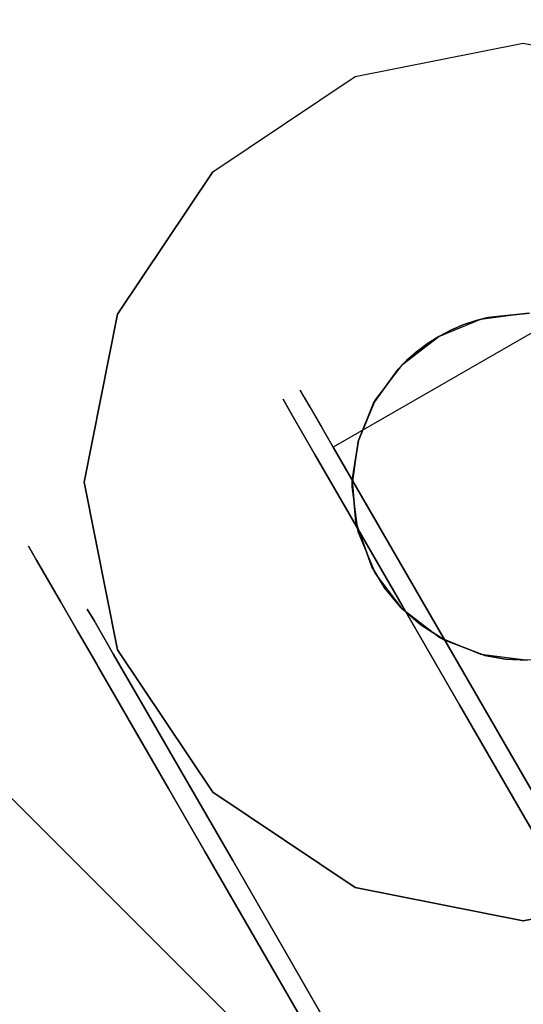
# Model space of a CAD drawing. Extents: x -1 to 425, y -5 to 274.
# Drawn here: x 143 to 144, y 43 to 45 of the extents above; entities that cross this region are included whole.
import ezdxf

# ---------------------------------------------------------------- set-up
doc = ezdxf.new("R2010")
doc.units = 0
doc.header["$LTSCALE"] = 30
doc.header["$MEASUREMENT"] = 0
for name, color, linetype in [('1', 4, 'CONTINUOUS'), ('AFUPN-3-CPPT', 4, 'CONTINUOUS'), ('AFUPN-3-RLBK', 19, 'CONTINUOUS'), ('AFUPN-3-RWPT', 4, 'CONTINUOUS'), ('AFUPN-3-TLFB2', 5, 'CONTINUOUS'), ('AFUTL-3-BSPT', 4, 'CONTINUOUS'), ('AFUTL-3-CTBK', 19, 'CONTINUOUS'), ('AFUTL-3-CTPL', 19, 'CONTINUOUS'), ('AFUTL-3-CTPT', 4, 'CONTINUOUS'), ('AFUTL-3-TPLW', 45, 'CONTINUOUS')]:
    doc.layers.add(name, color=color, linetype=linetype)

# ---------------------------------------------------------------- blocks, each defined once
blk = doc.blocks.new('KITBLPL12030NNNNMP-EDGE')
at = {"layer": 'AFUTL-3-BSPT'}
for points in [[(37.8056, -6.3434, 27.875), (37.8056, -6.3434, 27.625), (45.533, -4.2729, 27.625), (45.533, -4.2729, 27.875)], [(45.533, -4.2729, 27.625), (47.6036, -12.0003, 27.625), (39.8762, -14.0708, 27.625), (37.8056, -6.3434, 27.625)], [(45.533, -4.2729, 27.875), (45.533, -4.2729, 27.625), (47.6036, -12.0003, 27.625), (47.6036, -12.0003, 27.875)]]:
    blk.add_3dface(points, dxfattribs=at)
for points, invisible_edges in [([(45.0349, -5.1357, 27.625), (45.0349, -5.1357, 2.775), (44.6192, -4.9946, 2.775), (44.6192, -4.9946, 27.625)], 6), ([(45.3649, -5.4252, 27.625), (45.3649, -5.4252, 2.775), (45.0349, -5.1357, 2.775), (45.0349, -5.1357, 27.625)], 3), ([(45.5591, -5.8188, 27.625), (45.5591, -5.8188, 2.775), (45.3649, -5.4252, 2.775), (45.3649, -5.4252, 27.625)], 6), ([(45.5878, -6.2569, 27.625), (45.5878, -6.2569, 2.775), (45.5591, -5.8188, 2.775), (45.5591, -5.8188, 27.625)], 3), ([(45.4467, -6.6725, 27.625), (45.4467, -6.6725, 2.775), (45.5878, -6.2569, 2.775), (45.5878, -6.2569, 27.625)], 6), ([(45.1572, -7.0025, 27.625), (45.1572, -7.0025, 2.775), (45.4467, -6.6725, 2.775), (45.4467, -6.6725, 27.625)], 3), ([(43.5799, -6.7949, 27.625), (43.5799, -6.7949, 2.775), (43.9099, -7.0843, 2.775), (43.9099, -7.0843, 27.625)], 3), ([(44.7636, -7.1967, 27.625), (44.7636, -7.1967, 2.775), (45.1572, -7.0025, 2.775), (45.1572, -7.0025, 27.625)], 6), ([(43.9099, -7.0843, 27.625), (43.9099, -7.0843, 2.775), (44.3255, -7.2254, 2.775), (44.3255, -7.2254, 27.625)], 6), ([(44.3255, -7.2254, 27.625), (44.3255, -7.2254, 2.775), (44.7636, -7.1967, 2.775), (44.7636, -7.1967, 27.625)], 3)]:
    blk.add_3dface(points, dxfattribs=dict(at, invisible_edges=invisible_edges))
at = {"layer": 'AFUTL-3-CTBK'}
for points, invisible_edges in [([(44.8494, -4.19, 1.4826), (44.8494, -4.19, 1.4826), (44.8494, -6.5792, 1.4516), (44.8494, -4.1621, 1.1786)], 15), ([(44.8494, -6.5998, 1.1575), (44.8494, -6.5998, 1.1575), (44.8494, -4.1621, 1.1786), (44.8494, -6.5792, 1.4516)], 15), ([(44.8494, -4.1621, 1.1786), (44.8494, -4.1621, 1.1786), (44.8494, -6.5998, 1.1575), (44.8494, -4.2105, 0.8772)], 15), ([(44.8994, -6.6014, 1.22), (44.8994, -6.6014, 1.22), (44.8994, -4.1614, 1.22), (44.8994, -4.2029, 0.9042)], 15), ([(44.8994, -6.5598, 1.5358), (44.8994, -6.5598, 1.5358), (44.8994, -4.1614, 1.22), (44.8994, -6.6014, 1.22)], 15), ([(44.8994, -4.1614, 1.22), (44.8994, -4.1614, 1.22), (44.8994, -6.5598, 1.5358), (44.8994, -4.2029, 1.5358)], 15), ([(44.8494, -4.19, 1.4826), (44.8494, -4.19, 1.4826), (44.8494, -6.4887, 1.7322), (44.8494, -6.5792, 1.4516)], 15), ([(44.8494, -4.2925, 1.7701), (44.8494, -4.2925, 1.7701), (44.8494, -6.4887, 1.7322), (44.8494, -4.19, 1.4826)], 15), ([(44.8494, -4.2105, 0.8772), (44.8494, -4.2105, 0.8772), (44.8494, -6.4305, 0.5973), (44.8494, -4.3323, 0.5973)], 11), ([(44.8494, -4.2105, 0.8772), (44.8494, -4.2105, 0.8772), (44.8494, -6.5492, 0.8671), (44.8494, -6.4305, 0.5973)], 15), ([(44.8494, -4.2105, 0.8772), (44.8494, -4.2105, 0.8772), (44.8494, -6.5998, 1.1575), (44.8494, -6.5492, 0.8671)], 15), ([(44.8994, -6.6014, 1.22), (44.8994, -6.6014, 1.22), (44.8994, -4.2029, 0.9042), (44.8994, -6.5598, 0.9042)], 15), ([(44.8994, -4.3248, 0.61), (44.8994, -4.3248, 0.61), (44.8994, -6.5598, 0.9042), (44.8994, -4.2029, 0.9042)], 15), ([(44.8994, -4.2029, 1.5358), (44.8994, -4.2029, 1.5358), (44.8994, -6.4379, 1.83), (44.8994, -4.3248, 1.83)], 15), ([(44.8994, -4.2029, 1.5358), (44.8994, -4.2029, 1.5358), (44.8994, -6.5598, 1.5358), (44.8994, -6.4379, 1.83)], 15), ([(44.8494, -6.3335, 1.9829), (44.8494, -6.3335, 1.9829), (44.8494, -4.2925, 1.7701), (44.8494, -4.4631, 2.0232)], 15), ([(44.8494, -6.4887, 1.7322), (44.8494, -6.4887, 1.7322), (44.8494, -4.2925, 1.7701), (44.8494, -6.3335, 1.9829)], 15), ([(44.8494, -6.4305, 0.5973), (44.8494, -6.4305, 0.5973), (44.0964, -4.3323, 0.5973), (44.8494, -4.3323, 0.5973)], 7), ([(44.8494, -6.4305, 0.5973), (44.8494, -6.4305, 0.5973), (44.0964, -6.4305, 0.5973), (44.0964, -4.3323, 0.5973)], 11), ([(44.8994, -6.4379, 0.61), (44.8994, -6.4379, 0.61), (44.8994, -4.3248, 0.61), (44.8994, -4.5187, 0.3573)], 15), ([(44.8994, -6.5598, 0.9042), (44.8994, -6.5598, 0.9042), (44.8994, -4.3248, 0.61), (44.8994, -6.4379, 0.61)], 15), ([(44.8994, -6.244, 2.0827), (44.8994, -6.244, 2.0827), (44.8994, -4.3248, 1.83), (44.8994, -6.4379, 1.83)], 15), ([(44.8994, -4.3248, 1.83), (44.8994, -4.3248, 1.83), (44.8994, -6.244, 2.0827), (44.8994, -4.5187, 2.0827)], 15), ([(44.8494, -6.3335, 1.9829), (44.8494, -6.3335, 1.9829), (44.8494, -4.4631, 2.0232), (44.8494, -6.1958, 2.1283)], 15), ([(44.8494, -4.6913, 2.2261), (44.8494, -4.6913, 2.2261), (44.8494, -6.1958, 2.1283), (44.8494, -4.4631, 2.0232)], 15), ([(44.8994, -6.4379, 0.61), (44.8994, -6.4379, 0.61), (44.8994, -4.5187, 0.3573), (44.8994, -6.244, 0.3573)], 15), ([(44.8994, -4.7714, 0.1635), (44.8994, -4.7714, 0.1635), (44.8994, -6.244, 0.3573), (44.8994, -4.5187, 0.3573)], 15), ([(44.8994, -4.5187, 2.0827), (44.8994, -4.5187, 2.0827), (44.8994, -5.9914, 2.2766), (44.8994, -4.7714, 2.2766)], 15), ([(44.8994, -4.5187, 2.0827), (44.8994, -4.5187, 2.0827), (44.8994, -6.244, 2.0827), (44.8994, -5.9914, 2.2766)], 15), ([(44.8494, -4.6913, 2.2261), (44.8494, -4.6913, 2.2261), (44.8494, -6.0362, 2.2493), (44.8494, -6.1958, 2.1283)], 15), ([(44.8494, -5.859, 2.3426), (44.8494, -5.859, 2.3426), (44.8494, -4.6913, 2.2261), (44.8494, -4.9626, 2.3659)], 15), ([(44.8494, -5.859, 2.3426), (44.8494, -5.859, 2.3426), (44.8494, -6.0362, 2.2493), (44.8494, -4.6913, 2.2261)], 15), ([(45.6524, -4.7714, 2.2766), (45.6524, -4.7714, 2.2766), (44.8994, -5.0656, 2.3984), (45.6524, -5.0656, 2.3984)], 6), ([(44.8994, -4.7714, 0.1635), (44.8994, -4.7714, 0.1635), (45.6524, -5.0656, 0.0416), (44.8994, -5.0656, 0.0416)], 6), ([(44.8994, -5.0656, 2.3984), (44.8994, -5.0656, 2.3984), (45.6524, -4.7714, 2.2766), (44.8994, -4.7714, 2.2766)], 6), ([(44.8994, -5.9914, 0.1635), (44.8994, -5.9914, 0.1635), (44.8994, -4.7714, 0.1635), (44.8994, -5.0656, 0.0416)], 15), ([(44.8994, -6.244, 0.3573), (44.8994, -6.244, 0.3573), (44.8994, -4.7714, 0.1635), (44.8994, -5.9914, 0.1635)], 15), ([(44.8994, -5.6971, 2.3984), (44.8994, -5.6971, 2.3984), (44.8994, -4.7714, 2.2766), (44.8994, -5.9914, 2.2766)], 15), ([(44.8994, -4.7714, 2.2766), (44.8994, -4.7714, 2.2766), (44.8994, -5.6971, 2.3984), (44.8994, -5.0656, 2.3984)], 15), ([(44.8494, -5.859, 2.3426), (44.8494, -5.859, 2.3426), (44.8494, -4.9626, 2.3659), (44.8494, -5.5654, 2.4261)], 15), ([(44.8494, -4.9626, 2.3659), (44.8494, -4.9626, 2.3659), (44.8494, -5.2602, 2.434), (44.8494, -5.5654, 2.4261)], 15), ([(44.8994, -5.3814, 2.44), (44.8994, -5.3814, 2.44), (45.6524, -5.0656, 2.3984), (44.8994, -5.0656, 2.3984)], 6), ([(45.6524, -5.3814, 0), (45.6524, -5.3814, 0), (44.8994, -5.0656, 0.0416), (45.6524, -5.0656, 0.0416)], 6), ([(44.8994, -5.0656, 0.0416), (44.8994, -5.0656, 0.0416), (45.6524, -5.3814, 0), (44.8994, -5.3814, 0)], 6), ([(44.8994, -5.3814, 2.44), (44.8994, -5.3814, 2.44), (45.6524, -5.3814, 2.44), (45.6524, -5.0656, 2.3984)], 10), ([(44.8994, -5.9914, 0.1635), (44.8994, -5.9914, 0.1635), (44.8994, -5.0656, 0.0416), (44.8994, -5.6971, 0.0416)], 15), ([(44.8994, -5.0656, 0.0416), (44.8994, -5.0656, 0.0416), (44.8994, -5.3814, 0), (44.8994, -5.6971, 0.0416)], 15), ([(44.8994, -5.0656, 2.3984), (44.8994, -5.0656, 2.3984), (44.8994, -5.6971, 2.3984), (44.8994, -5.3814, 2.44)], 15), ([(45.6524, -5.3814, 0.215), (45.6524, -5.3814, 0.215), (45.6524, -5.0656, 0.0416), (45.6524, -5.1213, 0.2492)], 6), ([(45.6524, -5.1213, 2.1908), (45.6524, -5.1213, 2.1908), (45.6524, -5.0656, 2.3984), (45.6524, -5.3814, 2.225)], 6), ([(45.6524, -5.3814, 2.225), (45.6524, -5.3814, 2.225), (45.6524, -5.0656, 2.3984), (45.6524, -5.3814, 2.44)], 10), ([(45.6524, -5.3814, 0.215), (45.6524, -5.3814, 0.215), (45.6524, -5.3814, 0), (45.6524, -5.0656, 0.0416)], 10), ([(45.6524, -5.3814, 2.225), (45.6524, -5.3814, 2.225), (45.6024, -5.1213, 2.1908), (45.6524, -5.1213, 2.1908)], 6), ([(45.6024, -5.3814, 0.215), (45.6024, -5.3814, 0.215), (45.6524, -5.1213, 0.2492), (45.6024, -5.1213, 0.2492)], 6), ([(45.6524, -5.1213, 0.2492), (45.6524, -5.1213, 0.2492), (45.6024, -5.3814, 0.215), (45.6524, -5.3814, 0.215)], 6), ([(45.6524, -5.3814, 2.225), (45.6524, -5.3814, 2.225), (45.6024, -5.3814, 2.225), (45.6024, -5.1213, 2.1908)], 10), ([(44.0964, -5.2602, 2.434), (44.0964, -5.2602, 2.434), (44.0964, -5.5654, 2.4261), (44.8494, -5.5654, 2.4261)], 12), ([(44.8494, -5.2602, 2.434), (44.8494, -5.2602, 2.434), (44.0964, -5.2602, 2.434), (44.8494, -5.5654, 2.4261)], 6), ([(45.6524, -5.3814, 2.44), (45.6524, -5.3814, 2.44), (44.8994, -5.6971, 2.3984), (45.6524, -5.6971, 2.3984)], 6), ([(44.8994, -5.3814, 0), (44.8994, -5.3814, 0), (45.6524, -5.6971, 0.0416), (44.8994, -5.6971, 0.0416)], 6), ([(44.8994, -5.3814, 0), (44.8994, -5.3814, 0), (45.6524, -5.3814, 0), (45.6524, -5.6971, 0.0416)], 10), ([(44.8994, -5.6971, 2.3984), (44.8994, -5.6971, 2.3984), (45.6524, -5.3814, 2.44), (44.8994, -5.3814, 2.44)], 6), ([(45.6024, -5.3814, 2.225), (45.6024, -5.3814, 2.225), (45.6524, -5.6415, 2.1908), (45.6024, -5.6415, 2.1908)], 6), ([(45.6524, -5.3814, 0.215), (45.6524, -5.3814, 0.215), (45.6024, -5.6415, 0.2492), (45.6524, -5.6415, 0.2492)], 6), ([(45.6524, -5.3814, 0.215), (45.6524, -5.3814, 0.215), (45.6024, -5.3814, 0.215), (45.6024, -5.6415, 0.2492)], 10), ([(45.6524, -5.6415, 2.1908), (45.6524, -5.6415, 2.1908), (45.6024, -5.3814, 2.225), (45.6524, -5.3814, 2.225)], 6), ([(45.6524, -5.6415, 0.2492), (45.6524, -5.6415, 0.2492), (45.6524, -5.6971, 0.0416), (45.6524, -5.3814, 0.215)], 6), ([(45.6524, -5.3814, 2.225), (45.6524, -5.3814, 2.225), (45.6524, -5.6971, 2.3984), (45.6524, -5.6415, 2.1908)], 6), ([(45.6524, -5.3814, 2.225), (45.6524, -5.3814, 2.225), (45.6524, -5.3814, 2.44), (45.6524, -5.6971, 2.3984)], 10), ([(45.6524, -5.3814, 0.215), (45.6524, -5.3814, 0.215), (45.6524, -5.6971, 0.0416), (45.6524, -5.3814, 0)], 10), ([(44.0964, -5.5654, 2.4261), (44.0964, -5.5654, 2.4261), (44.4729, -5.6512, 2.4098), (44.8494, -5.5654, 2.4261)], 14), ([(44.8494, -5.5654, 2.4261), (44.8494, -5.5654, 2.4261), (44.4729, -5.6512, 2.4098), (44.585, -5.6657, 2.4064)], 10), ([(44.8494, -5.5654, 2.4261), (44.8494, -5.5654, 2.4261), (44.585, -5.6657, 2.4064), (44.6401, -5.6839, 2.4019)], 10), ([(44.8494, -5.5654, 2.4261), (44.8494, -5.5654, 2.4261), (44.6401, -5.6839, 2.4019), (44.6919, -5.709, 2.3952)], 10), ([(44.8494, -5.5654, 2.4261), (44.8494, -5.5654, 2.4261), (44.6919, -5.709, 2.3952), (44.7388, -5.7395, 2.3863)], 10), ([(44.8494, -5.5654, 2.4261), (44.8494, -5.5654, 2.4261), (44.7388, -5.7395, 2.3863), (44.7801, -5.7743, 2.375)], 10), ([(44.8494, -5.5654, 2.4261), (44.8494, -5.5654, 2.4261), (44.7801, -5.7743, 2.375), (44.8494, -5.859, 2.3426)], 2), ([(45.6524, -5.8839, 2.0904), (45.6524, -5.8839, 2.0904), (45.6024, -5.6415, 2.1908), (45.6524, -5.6415, 2.1908)], 6), ([(45.6024, -5.8839, 0.3496), (45.6024, -5.8839, 0.3496), (45.6524, -5.6415, 0.2492), (45.6024, -5.6415, 0.2492)], 6), ([(45.6524, -5.6415, 0.2492), (45.6524, -5.6415, 0.2492), (45.6024, -5.8839, 0.3496), (45.6524, -5.8839, 0.3496)], 6), ([(45.6524, -5.8839, 2.0904), (45.6524, -5.8839, 2.0904), (45.6024, -5.8839, 2.0904), (45.6024, -5.6415, 2.1908)], 10), ([(45.6524, -5.9914, 2.2766), (45.6524, -5.9914, 2.2766), (45.6524, -5.6415, 2.1908), (45.6524, -5.6971, 2.3984)], 6), ([(45.6524, -5.6415, 2.1908), (45.6524, -5.6415, 2.1908), (45.6524, -5.9914, 2.2766), (45.6524, -5.8839, 2.0904)], 6), ([(45.6524, -5.6415, 0.2492), (45.6524, -5.6415, 0.2492), (45.6524, -5.9914, 0.1635), (45.6524, -5.6971, 0.0416)], 10), ([(45.6524, -5.8839, 0.3496), (45.6524, -5.8839, 0.3496), (45.6524, -5.9914, 0.1635), (45.6524, -5.6415, 0.2492)], 6), ([(44.8994, -5.9914, 2.2766), (44.8994, -5.9914, 2.2766), (45.6524, -5.6971, 2.3984), (44.8994, -5.6971, 2.3984)], 6), ([(45.6524, -5.9914, 0.1635), (45.6524, -5.9914, 0.1635), (44.8994, -5.6971, 0.0416), (45.6524, -5.6971, 0.0416)], 6), ([(44.8994, -5.6971, 0.0416), (44.8994, -5.6971, 0.0416), (45.6524, -5.9914, 0.1635), (44.8994, -5.9914, 0.1635)], 6), ([(44.8994, -5.9914, 2.2766), (44.8994, -5.9914, 2.2766), (45.6524, -5.9914, 2.2766), (45.6524, -5.6971, 2.3984)], 10), ([(44.6954, -5.7109, 2.9678), (44.6954, -5.7109, 2.9678), (44.7388, -5.7395, 2.3863), (44.6919, -5.709, 2.3952)], 2), ([(44.7875, -5.7816, 2.9678), (44.7875, -5.7816, 2.9678), (44.7388, -5.7395, 2.3863), (44.6954, -5.7109, 2.9678)], 6), ([(44.7875, -5.7816, 2.9678), (44.7875, -5.7816, 2.9678), (44.7801, -5.7743, 2.375), (44.7388, -5.7395, 2.3863)], 10), ([(44.7875, -5.7816, 2.9678), (44.7875, -5.7816, 2.9678), (44.8494, -5.859, 2.3426), (44.7801, -5.7743, 2.375)], 10), ([(44.8583, -5.8737, 2.9678), (44.8583, -5.8737, 2.9678), (44.8494, -5.859, 2.3426), (44.7875, -5.7816, 2.9678)], 4), ([(44.8494, -5.859, 2.3426), (44.8494, -5.859, 2.3426), (44.8583, -5.8737, 2.9678), (44.883, -5.9238, 2.3127)], 4), ([(44.883, -5.9238, 2.3127), (44.883, -5.9238, 2.3127), (44.8494, -6.0362, 2.2493), (44.8494, -5.859, 2.3426)], 2), ([(44.9027, -5.9811, 2.9678), (44.9027, -5.9811, 2.9678), (44.883, -5.9238, 2.3127), (44.8583, -5.8737, 2.9678)], 6), ([(45.6024, -5.8839, 2.0904), (45.6024, -5.8839, 2.0904), (45.6524, -6.092, 1.9306), (45.6024, -6.092, 1.9306)], 6), ([(45.6524, -5.8839, 0.3496), (45.6524, -5.8839, 0.3496), (45.6024, -6.092, 0.5094), (45.6524, -6.092, 0.5094)], 6), ([(45.6524, -5.8839, 0.3496), (45.6524, -5.8839, 0.3496), (45.6024, -5.8839, 0.3496), (45.6024, -6.092, 0.5094)], 10), ([(45.6524, -6.092, 1.9306), (45.6524, -6.092, 1.9306), (45.6024, -5.8839, 2.0904), (45.6524, -5.8839, 2.0904)], 6), ([(45.6524, -6.092, 0.5094), (45.6524, -6.092, 0.5094), (45.6524, -6.244, 0.3573), (45.6524, -5.8839, 0.3496)], 6), ([(45.6524, -5.9914, 0.1635), (45.6524, -5.9914, 0.1635), (45.6524, -5.8839, 0.3496), (45.6524, -6.244, 0.3573)], 6), ([(45.6524, -5.8839, 2.0904), (45.6524, -5.8839, 2.0904), (45.6524, -6.244, 2.0827), (45.6524, -6.092, 1.9306)], 6), ([(45.6524, -5.8839, 2.0904), (45.6524, -5.8839, 2.0904), (45.6524, -5.9914, 2.2766), (45.6524, -6.244, 2.0827)], 10), ([(44.9048, -5.9895, 2.2776), (44.9048, -5.9895, 2.2776), (44.8494, -6.0362, 2.2493), (44.883, -5.9238, 2.3127)], 6), ([(44.9027, -5.9811, 2.9678), (44.9027, -5.9811, 2.9678), (44.9048, -5.9895, 2.2776), (44.883, -5.9238, 2.3127)], 10), ([(44.9027, -5.9811, 2.9678), (44.9027, -5.9811, 2.9678), (44.9157, -6.0528, 2.2386), (44.9048, -5.9895, 2.2776)], 10), ([(44.9179, -6.0962, 2.9678), (44.9179, -6.0962, 2.9678), (44.9157, -6.0528, 2.2386), (44.9027, -5.9811, 2.9678)], 6), ([(44.8494, -6.0362, 2.2493), (44.8494, -6.0362, 2.2493), (44.9048, -5.9895, 2.2776), (44.9157, -6.0528, 2.2386)], 10), ([(45.6524, -5.9914, 2.2766), (45.6524, -5.9914, 2.2766), (44.8994, -6.244, 2.0827), (45.6524, -6.244, 2.0827)], 6), ([(44.8994, -5.9914, 0.1635), (44.8994, -5.9914, 0.1635), (45.6524, -6.244, 0.3573), (44.8994, -6.244, 0.3573)], 6), ([(44.8994, -5.9914, 0.1635), (44.8994, -5.9914, 0.1635), (45.6524, -5.9914, 0.1635), (45.6524, -6.244, 0.3573)], 10), ([(44.8994, -6.244, 2.0827), (44.8994, -6.244, 2.0827), (45.6524, -5.9914, 2.2766), (44.8994, -5.9914, 2.2766)], 6), ([(44.8494, -6.0362, 2.2493), (44.8494, -6.0362, 2.2493), (44.9173, -6.1161, 2.1939), (44.8494, -6.1958, 2.1283)], 6), ([(44.8494, -6.0362, 2.2493), (44.8494, -6.0362, 2.2493), (44.9157, -6.0528, 2.2386), (44.9173, -6.1161, 2.1939)], 10), ([(44.9157, -6.0528, 2.2386), (44.9157, -6.0528, 2.2386), (44.9179, -6.0962, 2.9678), (44.9173, -6.1161, 2.1939)], 2), ([(44.9027, -6.2114, 2.9678), (44.9027, -6.2114, 2.9678), (44.9173, -6.1161, 2.1939), (44.9179, -6.0962, 2.9678)], 2), ([(45.6524, -6.2517, 1.7225), (45.6524, -6.2517, 1.7225), (45.6024, -6.092, 1.9306), (45.6524, -6.092, 1.9306)], 6), ([(45.6024, -6.2517, 0.7175), (45.6024, -6.2517, 0.7175), (45.6524, -6.092, 0.5094), (45.6024, -6.092, 0.5094)], 6), ([(45.6524, -6.092, 0.5094), (45.6524, -6.092, 0.5094), (45.6024, -6.2517, 0.7175), (45.6524, -6.2517, 0.7175)], 6), ([(45.6524, -6.2517, 1.7225), (45.6524, -6.2517, 1.7225), (45.6024, -6.2517, 1.7225), (45.6024, -6.092, 1.9306)], 10), ([(45.6524, -6.4379, 1.83), (45.6524, -6.4379, 1.83), (45.6524, -6.092, 1.9306), (45.6524, -6.244, 2.0827)], 6), ([(45.6524, -6.092, 1.9306), (45.6524, -6.092, 1.9306), (45.6524, -6.4379, 1.83), (45.6524, -6.2517, 1.7225)], 6), ([(45.6524, -6.092, 0.5094), (45.6524, -6.092, 0.5094), (45.6524, -6.4379, 0.61), (45.6524, -6.244, 0.3573)], 10), ([(45.6524, -6.2517, 0.7175), (45.6524, -6.2517, 0.7175), (45.6524, -6.4379, 0.61), (45.6524, -6.092, 0.5094)], 6), ([(44.8494, -6.1958, 2.1283), (44.8494, -6.1958, 2.1283), (44.9173, -6.1161, 2.1939), (44.8955, -6.2354, 2.0911)], 10), ([(44.9027, -6.2114, 2.9678), (44.9027, -6.2114, 2.9678), (44.8955, -6.2354, 2.0911), (44.9173, -6.1161, 2.1939)], 10), ([(44.8494, -6.1958, 2.1283), (44.8494, -6.1958, 2.1283), (44.8955, -6.2354, 2.0911), (44.8494, -6.3335, 1.9829)], 2), ([(44.8583, -6.3187, 2.9678), (44.8583, -6.3187, 2.9678), (44.8955, -6.2354, 2.0911), (44.9027, -6.2114, 2.9678)], 6), ([(44.8955, -6.2354, 2.0911), (44.8955, -6.2354, 2.0911), (44.8583, -6.3187, 2.9678), (44.8494, -6.3335, 1.9829)], 2), ([(44.8994, -6.4379, 1.83), (44.8994, -6.4379, 1.83), (45.6524, -6.244, 2.0827), (44.8994, -6.244, 2.0827)], 6), ([(45.6524, -6.4379, 0.61), (45.6524, -6.4379, 0.61), (44.8994, -6.244, 0.3573), (45.6524, -6.244, 0.3573)], 6), ([(44.8994, -6.244, 0.3573), (44.8994, -6.244, 0.3573), (45.6524, -6.4379, 0.61), (44.8994, -6.4379, 0.61)], 6), ([(44.8994, -6.4379, 1.83), (44.8994, -6.4379, 1.83), (45.6524, -6.4379, 1.83), (45.6524, -6.244, 2.0827)], 10), ([(45.6024, -6.2517, 1.7225), (45.6024, -6.2517, 1.7225), (45.6524, -6.3521, 1.4801), (45.6024, -6.3521, 1.4801)], 6), ([(45.6524, -6.2517, 0.7175), (45.6524, -6.2517, 0.7175), (45.6024, -6.3521, 0.9599), (45.6524, -6.3521, 0.9599)], 6), ([(45.6524, -6.2517, 0.7175), (45.6524, -6.2517, 0.7175), (45.6024, -6.2517, 0.7175), (45.6024, -6.3521, 0.9599)], 10), ([(45.6524, -6.3521, 1.4801), (45.6524, -6.3521, 1.4801), (45.6024, -6.2517, 1.7225), (45.6524, -6.2517, 1.7225)], 6), ([(45.6524, -6.5598, 0.9042), (45.6524, -6.5598, 0.9042), (45.6524, -6.2517, 0.7175), (45.6524, -6.3521, 0.9599)], 10), ([(45.6524, -6.4379, 0.61), (45.6524, -6.4379, 0.61), (45.6524, -6.2517, 0.7175), (45.6524, -6.5598, 0.9042)], 6), ([(45.6524, -6.2517, 1.7225), (45.6524, -6.2517, 1.7225), (45.6524, -6.5598, 1.5358), (45.6524, -6.3521, 1.4801)], 6), ([(45.6524, -6.2517, 1.7225), (45.6524, -6.2517, 1.7225), (45.6524, -6.4379, 1.83), (45.6524, -6.5598, 1.5358)], 10), ([(44.7852, -6.4132, 1.8709), (44.7852, -6.4132, 1.8709), (44.8494, -6.4887, 1.7322), (44.8494, -6.3335, 1.9829)], 2), ([(44.7875, -6.4109, 2.9678), (44.7875, -6.4109, 2.9678), (44.7852, -6.4132, 1.8709), (44.8494, -6.3335, 1.9829)], 10), ([(44.7875, -6.4109, 2.9678), (44.7875, -6.4109, 2.9678), (44.8494, -6.3335, 1.9829), (44.8583, -6.3187, 2.9678)], 2), ([(45.6524, -6.3864, 1.22), (45.6524, -6.3864, 1.22), (45.6024, -6.3521, 1.4801), (45.6524, -6.3521, 1.4801)], 6), ([(45.6024, -6.3864, 1.22), (45.6024, -6.3864, 1.22), (45.6524, -6.3521, 0.9599), (45.6024, -6.3521, 0.9599)], 6), ([(45.6524, -6.3864, 1.22), (45.6524, -6.3864, 1.22), (45.6024, -6.3864, 1.22), (45.6024, -6.3521, 1.4801)], 10), ([(45.6524, -6.3521, 0.9599), (45.6524, -6.3521, 0.9599), (45.6024, -6.3864, 1.22), (45.6524, -6.3864, 1.22)], 6), ([(45.6524, -6.3864, 1.22), (45.6524, -6.3864, 1.22), (45.6524, -6.5598, 0.9042), (45.6524, -6.3521, 0.9599)], 6), ([(45.6524, -6.6014, 1.22), (45.6524, -6.6014, 1.22), (45.6524, -6.3521, 1.4801), (45.6524, -6.5598, 1.5358)], 6), ([(45.6524, -6.3521, 1.4801), (45.6524, -6.3521, 1.4801), (45.6524, -6.6014, 1.22), (45.6524, -6.3864, 1.22)], 6), ([(45.6524, -6.3864, 1.22), (45.6524, -6.3864, 1.22), (45.6524, -6.6014, 1.22), (45.6524, -6.5598, 0.9042)], 10), ([(44.6954, -6.4816, 2.9678), (44.6954, -6.4816, 2.9678), (44.7035, -6.4769, 1.7568), (44.7875, -6.4109, 2.9678)], 4), ([(44.7875, -6.4109, 2.9678), (44.7875, -6.4109, 2.9678), (44.7035, -6.4769, 1.7568), (44.7852, -6.4132, 1.8709)], 10), ([(44.8494, -6.4305, 0.5973), (44.8494, -6.4305, 0.5973), (44.0964, -6.5492, 0.8671), (44.0964, -6.4305, 0.5973)], 2), ([(44.8494, -6.5492, 0.8671), (44.8494, -6.5492, 0.8671), (44.0964, -6.5492, 0.8671), (44.8494, -6.4305, 0.5973)], 6), ([(44.7852, -6.4132, 1.8709), (44.7852, -6.4132, 1.8709), (44.7035, -6.4769, 1.7568), (44.8494, -6.4887, 1.7322)], 12), ([(45.6524, -6.4379, 1.83), (45.6524, -6.4379, 1.83), (44.8994, -6.5598, 1.5358), (45.6524, -6.5598, 1.5358)], 6), ([(44.8994, -6.4379, 0.61), (44.8994, -6.4379, 0.61), (45.6524, -6.5598, 0.9042), (44.8994, -6.5598, 0.9042)], 6), ([(44.8994, -6.4379, 0.61), (44.8994, -6.4379, 0.61), (45.6524, -6.4379, 0.61), (45.6524, -6.5598, 0.9042)], 10), ([(44.8994, -6.5598, 1.5358), (44.8994, -6.5598, 1.5358), (45.6524, -6.4379, 1.83), (44.8994, -6.4379, 1.83)], 6), ([(44.0964, -6.4887, 1.7322), (44.0964, -6.4887, 1.7322), (44.3402, -6.521, 1.6555), (44.2422, -6.4769, 1.7568)], 10), ([(44.2504, -6.4816, 2.9678), (44.2504, -6.4816, 2.9678), (44.2422, -6.4769, 1.7568), (44.3402, -6.521, 1.6555)], 8), ([(44.2504, -6.4816, 2.9678), (44.2504, -6.4816, 2.9678), (44.3402, -6.521, 1.6555), (44.3577, -6.5261, 2.9678)], 6), ([(44.5881, -6.5261, 2.9678), (44.5881, -6.5261, 2.9678), (44.6056, -6.521, 1.6555), (44.6954, -6.4816, 2.9678)], 6), ([(44.8494, -6.4887, 1.7322), (44.8494, -6.4887, 1.7322), (44.7035, -6.4769, 1.7568), (44.6056, -6.521, 1.6555)], 10), ([(44.7035, -6.4769, 1.7568), (44.7035, -6.4769, 1.7568), (44.6954, -6.4816, 2.9678), (44.6056, -6.521, 1.6555)], 4), ([(44.0964, -6.4887, 1.7322), (44.0964, -6.4887, 1.7322), (44.3699, -6.5291, 1.6335), (44.3402, -6.521, 1.6555)], 10), ([(44.0964, -6.4887, 1.7322), (44.0964, -6.4887, 1.7322), (44.4024, -6.5356, 1.6151), (44.3699, -6.5291, 1.6335)], 10), ([(44.0964, -6.5792, 1.4516), (44.0964, -6.5792, 1.4516), (44.4024, -6.5356, 1.6151), (44.0964, -6.4887, 1.7322)], 6), ([(44.8494, -6.4887, 1.7322), (44.8494, -6.4887, 1.7322), (44.6056, -6.521, 1.6555), (44.8494, -6.5792, 1.4516)], 6), ([(44.0964, -6.5792, 1.4516), (44.0964, -6.5792, 1.4516), (44.4371, -6.5398, 1.6028), (44.4024, -6.5356, 1.6151)], 10), ([(44.3577, -6.5261, 2.9678), (44.3577, -6.5261, 2.9678), (44.3402, -6.521, 1.6555), (44.3699, -6.5291, 1.6335)], 10), ([(44.3577, -6.5261, 2.9678), (44.3577, -6.5261, 2.9678), (44.4024, -6.5356, 1.6151), (44.4729, -6.5412, 2.9678)], 6), ([(44.3577, -6.5261, 2.9678), (44.3577, -6.5261, 2.9678), (44.3699, -6.5291, 1.6335), (44.4024, -6.5356, 1.6151)], 10), ([(44.4729, -6.5412, 2.9678), (44.4729, -6.5412, 2.9678), (44.4024, -6.5356, 1.6151), (44.4371, -6.5398, 1.6028)], 10), ([(44.4729, -6.5412, 2.9678), (44.4729, -6.5412, 2.9678), (44.5433, -6.5356, 1.6151), (44.5881, -6.5261, 2.9678)], 6), ([(44.4729, -6.5412, 2.9678), (44.4729, -6.5412, 2.9678), (44.5086, -6.5398, 1.6028), (44.5433, -6.5356, 1.6151)], 10), ([(44.8494, -6.5792, 1.4516), (44.8494, -6.5792, 1.4516), (44.5433, -6.5356, 1.6151), (44.5086, -6.5398, 1.6028)], 10), ([(44.5881, -6.5261, 2.9678), (44.5881, -6.5261, 2.9678), (44.5433, -6.5356, 1.6151), (44.5759, -6.5291, 1.6335)], 10), ([(44.8494, -6.5792, 1.4516), (44.8494, -6.5792, 1.4516), (44.5759, -6.5291, 1.6335), (44.5433, -6.5356, 1.6151)], 10), ([(44.8494, -6.5792, 1.4516), (44.8494, -6.5792, 1.4516), (44.6056, -6.521, 1.6555), (44.5759, -6.5291, 1.6335)], 10), ([(44.5881, -6.5261, 2.9678), (44.5881, -6.5261, 2.9678), (44.5759, -6.5291, 1.6335), (44.6056, -6.521, 1.6555)], 10), ([(44.4371, -6.5398, 1.6028), (44.4371, -6.5398, 1.6028), (44.0964, -6.5792, 1.4516), (44.4729, -6.5412, 1.5983)], 6), ([(44.0964, -6.5792, 1.4516), (44.0964, -6.5792, 1.4516), (44.8494, -6.5792, 1.4516), (44.4729, -6.5412, 1.5983)], 14), ([(44.8494, -6.5998, 1.1575), (44.8494, -6.5998, 1.1575), (44.0964, -6.5998, 1.1575), (44.8494, -6.5492, 0.8671)], 6), ([(44.0964, -6.5492, 0.8671), (44.0964, -6.5492, 0.8671), (44.8494, -6.5492, 0.8671), (44.0964, -6.5998, 1.1575)], 6), ([(44.4729, -6.5412, 2.9678), (44.4729, -6.5412, 2.9678), (44.4371, -6.5398, 1.6028), (44.4729, -6.5412, 1.5983)], 2), ([(44.4729, -6.5412, 1.5983), (44.4729, -6.5412, 1.5983), (44.8494, -6.5792, 1.4516), (44.5086, -6.5398, 1.6028)], 6), ([(44.4729, -6.5412, 2.9678), (44.4729, -6.5412, 2.9678), (44.4729, -6.5412, 1.5983), (44.5086, -6.5398, 1.6028)], 8), ([(44.8994, -6.6014, 1.22), (44.8994, -6.6014, 1.22), (45.6524, -6.5598, 1.5358), (44.8994, -6.5598, 1.5358)], 6), ([(45.6524, -6.6014, 1.22), (45.6524, -6.6014, 1.22), (44.8994, -6.5598, 0.9042), (45.6524, -6.5598, 0.9042)], 6), ([(44.8994, -6.6014, 1.22), (44.8994, -6.6014, 1.22), (45.6524, -6.6014, 1.22), (45.6524, -6.5598, 1.5358)], 10), ([(44.8994, -6.5598, 0.9042), (44.8994, -6.5598, 0.9042), (45.6524, -6.6014, 1.22), (44.8994, -6.6014, 1.22)], 6), ([(44.8494, -6.5998, 1.1575), (44.8494, -6.5998, 1.1575), (44.0964, -6.5792, 1.4516), (44.0964, -6.5998, 1.1575)], 10), ([(44.8494, -6.5792, 1.4516), (44.8494, -6.5792, 1.4516), (44.0964, -6.5792, 1.4516), (44.8494, -6.5998, 1.1575)], 6)]:
    blk.add_3dface(points, dxfattribs=dict(at, invisible_edges=invisible_edges))
at = {"layer": 'AFUTL-3-CTPL', "invisible_edges": 15}
for points in [[(45.6024, -6.3864, 1.22), (45.6024, -6.3864, 1.22), (45.6024, -4.3764, 1.22), (45.6024, -4.4106, 1.4801)], [(45.6024, -6.3521, 0.9599), (45.6024, -6.3521, 0.9599), (45.6024, -4.3764, 1.22), (45.6024, -6.3864, 1.22)], [(45.6024, -4.3764, 1.22), (45.6024, -4.3764, 1.22), (45.6024, -6.3521, 0.9599), (45.6024, -4.4106, 0.9599)], [(45.6024, -6.3864, 1.22), (45.6024, -6.3864, 1.22), (45.6024, -4.4106, 1.4801), (45.6024, -6.3521, 1.4801)], [(45.6024, -4.511, 1.7225), (45.6024, -4.511, 1.7225), (45.6024, -6.3521, 1.4801), (45.6024, -4.4106, 1.4801)], [(45.6024, -4.4106, 0.9599), (45.6024, -4.4106, 0.9599), (45.6024, -6.2517, 0.7175), (45.6024, -4.511, 0.7175)], [(45.6024, -4.4106, 0.9599), (45.6024, -4.4106, 0.9599), (45.6024, -6.3521, 0.9599), (45.6024, -6.2517, 0.7175)], [(45.6024, -6.2517, 1.7225), (45.6024, -6.2517, 1.7225), (45.6024, -4.511, 1.7225), (45.6024, -4.6707, 1.9306)], [(45.6024, -6.3521, 1.4801), (45.6024, -6.3521, 1.4801), (45.6024, -4.511, 1.7225), (45.6024, -6.2517, 1.7225)], [(45.6024, -6.092, 0.5094), (45.6024, -6.092, 0.5094), (45.6024, -4.511, 0.7175), (45.6024, -6.2517, 0.7175)], [(45.6024, -4.511, 0.7175), (45.6024, -4.511, 0.7175), (45.6024, -6.092, 0.5094), (45.6024, -4.6707, 0.5094)], [(45.6024, -6.2517, 1.7225), (45.6024, -6.2517, 1.7225), (45.6024, -4.6707, 1.9306), (45.6024, -6.092, 1.9306)], [(45.6024, -4.8789, 2.0904), (45.6024, -4.8789, 2.0904), (45.6024, -6.092, 1.9306), (45.6024, -4.6707, 1.9306)], [(45.6024, -4.6707, 0.5094), (45.6024, -4.6707, 0.5094), (45.6024, -5.8839, 0.3496), (45.6024, -4.8789, 0.3496)], [(45.6024, -4.6707, 0.5094), (45.6024, -4.6707, 0.5094), (45.6024, -6.092, 0.5094), (45.6024, -5.8839, 0.3496)], [(45.6024, -5.8839, 2.0904), (45.6024, -5.8839, 2.0904), (45.6024, -4.8789, 2.0904), (45.6024, -5.1213, 2.1908)], [(45.6024, -6.092, 1.9306), (45.6024, -6.092, 1.9306), (45.6024, -4.8789, 2.0904), (45.6024, -5.8839, 2.0904)], [(45.6024, -5.6415, 0.2492), (45.6024, -5.6415, 0.2492), (45.6024, -4.8789, 0.3496), (45.6024, -5.8839, 0.3496)], [(45.6024, -4.8789, 0.3496), (45.6024, -4.8789, 0.3496), (45.6024, -5.6415, 0.2492), (45.6024, -5.1213, 0.2492)], [(45.6024, -5.8839, 2.0904), (45.6024, -5.8839, 2.0904), (45.6024, -5.1213, 2.1908), (45.6024, -5.6415, 2.1908)], [(45.6024, -5.1213, 2.1908), (45.6024, -5.1213, 2.1908), (45.6024, -5.3814, 2.225), (45.6024, -5.6415, 2.1908)], [(45.6024, -5.1213, 0.2492), (45.6024, -5.1213, 0.2492), (45.6024, -5.6415, 0.2492), (45.6024, -5.3814, 0.215)]]:
    blk.add_3dface(points, dxfattribs=at)
at = {"layer": 'AFUTL-3-CTPT'}
for points, invisible_edges in [([(44.1812, -5.0233, 2.775), (44.7636, -7.1967, 2.775), (45.1572, -7.0025, 2.775), (44.6192, -4.9946, 2.775)], 5), ([(44.6192, -4.9946, 2.775), (45.1572, -7.0025, 2.775), (45.4467, -6.6725, 2.775), (45.0349, -5.1357, 2.775)], 5), ([(44.1812, -5.0233, 2.775), (44.7636, -7.1967, 2.775), (44.3255, -7.2254, 2.775), (43.7875, -5.2175, 2.775)], 5), ([(45.0349, -5.1357, 2.775), (45.4467, -6.6725, 2.775), (45.5878, -6.2569, 2.775), (45.3649, -5.4252, 2.775)], 5), ([(43.7875, -5.2175, 2.775), (44.3255, -7.2254, 2.775), (43.9099, -7.0843, 2.775), (43.4981, -5.5475, 2.775)], 5), ([(45.3649, -5.4252, 2.775), (45.5878, -6.2569, 2.775), (45.5591, -5.8188, 2.775)], 1), ([(43.4981, -5.5475, 2.775), (43.9099, -7.0843, 2.775), (43.5799, -6.7949, 2.775), (43.357, -5.9632, 2.775)], 5)]:
    blk.add_3dface(points, dxfattribs=dict(at, invisible_edges=invisible_edges))
at = {"layer": 'AFUTL-3-TPLW', "invisible_edges": 13}
for points in [[(40.9401, -1.8092, 27.875), (27.2672, -31.7291, 27.875), (30.8882, -33.8197, 27.875), (49.9631, -7.0187, 27.875)], [(40.9401, -1.8092, 29), (27.2672, -31.7291, 29), (30.8882, -33.8197, 29), (49.9631, -7.0187, 29)]]:
    blk.add_3dface(points, dxfattribs=at)
blk = doc.blocks.new('UH4864M0')
at = {"layer": 'AFUPN-3-CPPT'}
for points in [[(0, 0, 64), (48, 0, 64), (48, 3.5, 64), (0, 3.5, 64)], [(0, 3.5, 63.5), (48, 3.5, 63.5), (48, 0, 63.5), (0, 0, 63.5)], [(0, 0, 63.5), (48, 0, 63.5), (48, 0, 64), (0, 0, 64)]]:
    blk.add_3dface(points, dxfattribs=at)
at = {"layer": 'AFUPN-3-RLBK'}
for points in [[(0, 0.875, 5.6), (48, 0.875, 5.6), (48, 0.875, 7.6), (0, 0.875, 7.6)], [(0, 0.875, 62.2), (48, 0.875, 62.2), (48, 0.875, 63.5), (0, 0.875, 63.5)]]:
    blk.add_3dface(points, dxfattribs=at)
at = {"layer": 'AFUPN-3-RWPT'}
for points in [[(47.94, 3.5, 5.6), (0.06, 3.5, 5.6), (0.06, 1.75, 5.6), (47.94, 1.75, 5.6)], [(0.06, 0, 5.6), (47.94, 0, 5.6), (47.94, 1.75, 5.6), (0.06, 1.75, 5.6)], [(0.06, 0, 0.75), (47.94, 0, 0.75), (47.94, 0, 5.6), (0.06, 0, 5.6)]]:
    blk.add_3dface(points, dxfattribs=at)
at = {"layer": 'AFUPN-3-TLFB2'}
for points in [[(0.125, 0.12, 63.5), (47.875, 0.12, 63.5), (47.875, 0.56, 63.5), (0.125, 0.56, 63.5)], [(0.125, 0.12, 5.6875), (0.125, 0.56, 5.6875), (47.875, 0.56, 5.6875), (47.875, 0.12, 5.6875)], [(0.185, 0.06, 63.44), (47.815, 0.06, 63.44), (47.875, 0.12, 63.5), (0.125, 0.12, 63.5)], [(0.125, 0.12, 5.6875), (47.875, 0.12, 5.6875), (47.815, 0.06, 5.7475), (0.185, 0.06, 5.7475)], [(0.185, 0.06, 5.7475), (47.815, 0.06, 5.7475), (47.815, 0.06, 63.44), (0.185, 0.06, 63.44)]]:
    blk.add_3dface(points, dxfattribs=at)

msp = doc.modelspace()

# ---------------------------------------------------------------- block references
at = {"layer": '1'}
for name, p, rotation in [('KITBLPL12030NNNNMP-EDGE', (185.54, 60.83), 209.9999999999999), ('UH4864M0', (143.9708, 36.83), 150.0000000000001)]:
    msp.add_blockref(name, p, dxfattribs=dict(at, rotation=rotation))

doc.saveas('drawing.dxf')
